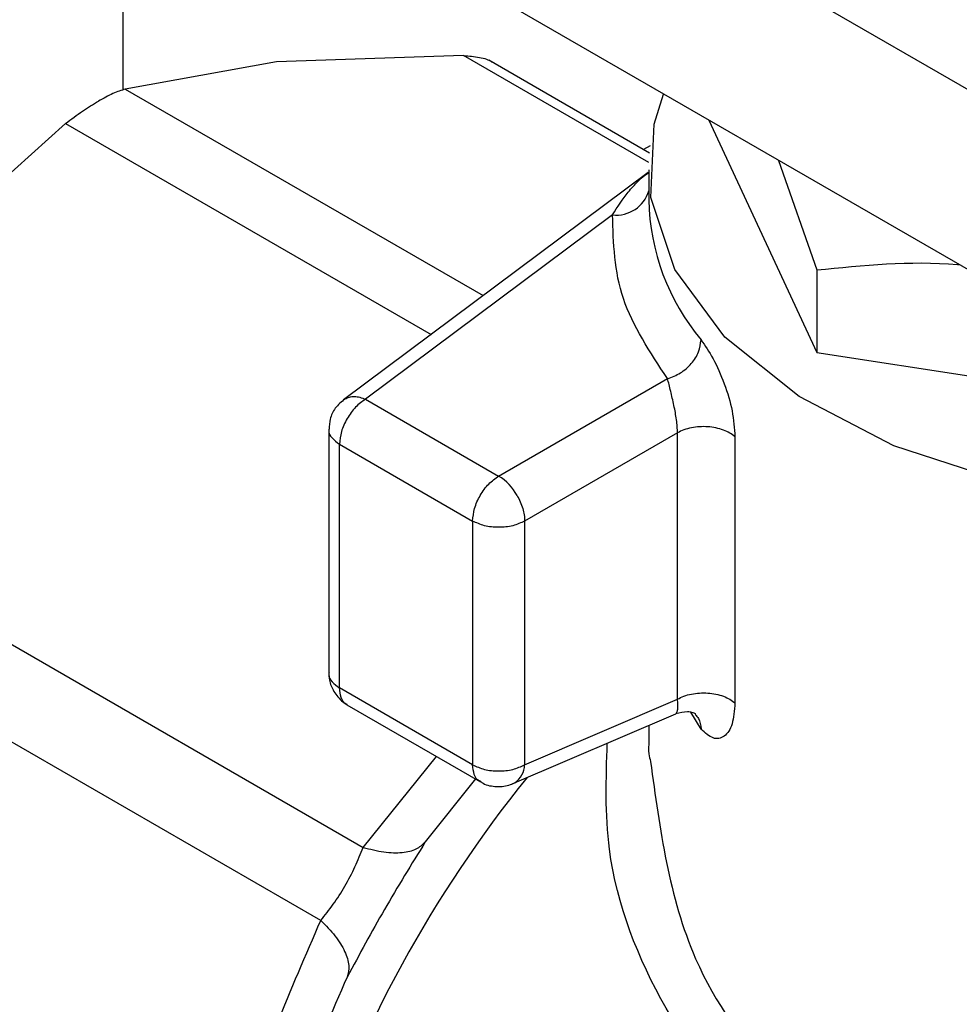
# Model space of a CAD drawing. Extents: x 0.4 to 10.6, y 0.4 to 8.1.
# Drawn here: x 3.7 to 3.7, y 5.3 to 5.3 of the extents above; entities that cross this region are included whole.
import ezdxf

# ---------------------------------------------------------------- set-up
doc = ezdxf.new("R2010")
doc.units = 0
doc.linetypes.add('SLD-SOLID', pattern=[0])
doc.layers.get('0').update_dxf_attribs({"linetype": 'CONTINUOUS'})

msp = doc.modelspace()

# ---------------------------------------------------------------- linework, layer by layer
at = {"color": 7, "linetype": 'SLD-SOLID'}
for p, q in [((3.691594136333925, 5.319397812534896), (3.720206287366189, 5.302880369327991)), ((3.691332996393966, 5.305038868044123), (3.691332996393966, 5.314213897321656)), ((3.72020628736619, 5.297522489984552), (3.691594136333926, 5.314039933191814)), ((3.695888795957728, 5.305870016345368), (3.691395273310075, 5.305061956124623)), ((3.701456880596282, 5.306057745134282), (3.695888795957728, 5.305870016345368)), ((3.706983134968863, 5.303155754616571), (3.702202154677532, 5.30591575579048)), ((3.708750461190428, 5.304135797667607), (3.711958403686792, 5.29722439119015)), ((3.689619695553755, 5.30403693690408), (3.684051610916359, 5.299036554874904)), ((3.710824004047972, 5.302938766855464), (3.711958403686924, 5.299679702296637)), ((3.706961632178665, 5.302655128920606), (3.706961632178665, 5.301762149030093)), ((3.706942248717373, 5.302577587220145), (3.697884518572803, 5.295816840365903)), ((3.705884148460149, 5.301316131673578), (3.698538665747652, 5.295833417657522)), ((3.711958403686924, 5.299679702296637), (3.711958403686792, 5.29722439119015)), ((3.711958403686792, 5.29722439119015), (3.729035143628843, 5.294582896569845)), ((3.702497685780119, 5.293547924040878), (3.707519536312994, 5.296446956905593)), ((3.697884518572803, 5.295816840365903), (3.697926973262238, 5.295844986984687)), ((3.698538665747652, 5.295833417657522), (3.702497685780119, 5.293547924040878)), ((3.697445052452376, 5.294945184325909), (3.697445052452376, 5.287683338695391)), ((3.707815903741202, 5.2948322504157), (3.70327098715937, 5.292208525920555)), ((3.707815903741202, 5.286911044889381), (3.707815903741202, 5.2948322504157)), ((3.697765364371464, 5.294494020382689), (3.701724384402245, 5.292208526767019)), ((3.697765364371464, 5.287243350732747), (3.697765364371464, 5.294494020381083)), ((3.709522747334492, 5.294714677558309), (3.709522747334281, 5.286793471184929)), ((3.679558088267553, 5.293415841413426), (3.698463764456189, 5.282501825935872)), ((3.701724384400683, 5.292208526771314), (3.701724384400683, 5.284957856890803)), ((3.70327098715937, 5.292208525920555), (3.70327098715937, 5.284957857404886)), ((3.697208242711268, 5.28032719635042), (3.678302565195514, 5.291241211668916)), ((3.701724384404983, 5.284957856888322), (3.697765364371464, 5.287243350505573)), ((3.70327098715937, 5.284957856890078), (3.707815903741202, 5.286911044889381)), ((3.697986334213376, 5.286745860439937), (3.701955055413147, 5.284454766458616)), ((3.702903130313545, 5.284388189870796), (3.70776419703704, 5.286477243877599)), ((3.708515991124381, 5.286022072926664), (3.708207892944252, 5.28652532359161)), ((3.706961632178665, 5.286132339882554), (3.706961632178665, 5.285670064536947)), ((3.701811713021198, 5.284537516260108), (3.700315156598073, 5.282662640188232))]:
    msp.add_line(p, q, dxfattribs=at)
at = {"color": 8, "linetype": 'SLD-SOLID'}
for p, q in [((3.706965871610258, 5.302877473580137), (3.701456880596282, 5.306057745134282)), ((3.691395273310075, 5.305061956124623), (3.702038767206845, 5.298917597722995)), ((3.689619695553751, 5.304036936904089), (3.700490043280813, 5.297761620425827)), ((3.707006068859884, 5.303374568121106), (3.706805083326021, 5.303258541642101)), ((3.698463764456189, 5.282501825935872), (3.700652431099096, 5.285206755468582))]:
    msp.add_line(p, q, dxfattribs=at)
at = {"color": 7, "linetype": 'SLD-SOLID', "flags": 128}
msp.add_lwpolyline([(3.732115128606647, 5.293571988597289), (3.728682330189157, 5.292852438628591), (3.724933274955149, 5.292557560893863), (3.721162063956821, 5.292734834217428), (3.717545034829055, 5.293375969495695), (3.714251315833826, 5.294450987955627), (3.711434917610645, 5.295909622928834), (3.709227531810227, 5.297683670265124), (3.707732373339266, 5.299690177482766), (3.707019354146114, 5.301835322534335), (3.70712181421578, 5.304018800821376), (3.707404316537839, 5.304912910434235)], dxfattribs=at)
at = {"color": 8, "linetype": 'SLD-SOLID'}
msp.add_arc((3.705992804784486, 5.30232026287077), 0.001009992938710346, 263.8240684357228, 343.5853498122285, dxfattribs=at)
at = {"color": 7, "linetype": 'SLD-SOLID'}
for centre, radius, start, end in [((3.71366553653427, 5.301894498203012), 0.006705210653864009, 181.1309922833536, 219.8261233811027), ((3.701662704979442, 5.292209320088411), 0.001577673438662347, 28.85560896874451, 58.04532835893207), ((3.702600178645625, 5.284978844240986), 0.0006711312217446508, 303.970986951762, 358.2077888766092), ((3.732159695150723, 5.261260205018371), 0.03706928554452265, 141.0238030538818, 182.2189909271296)]:
    msp.add_arc(centre, radius, start, end, dxfattribs=at)
for points, knots in [([(3.701456880596307, 5.306057745134283), (3.701616142376134, 5.306044452982803), (3.701933326483363, 5.306017980471918), (3.702209372426789, 5.305935731712045), (3.70229866031681, 5.305859804909155), (3.70229904598131, 5.305859476955694)], [0, 0, 0, 0, 0.5010293126729983, 0.9978447773731806, 1, 1, 1, 1]), ([(3.691395273310091, 5.305061956124676), (3.691277117885407, 5.305023532203294), (3.691042789099062, 5.304947328923688), (3.690743788834206, 5.304783666604563), (3.69059555324417, 5.304702527611413)], [0, 0, 0, 0, 0.5042292350255487, 1, 1, 1, 1]), ([(3.689619695553791, 5.304036936904067), (3.689788674705066, 5.30416420792276), (3.690124964273742, 5.304417493110066), (3.690439210036786, 5.304607830634791), (3.690595553244184, 5.30470252715135)], [0, 0, 0, 0, 0.5024810966946364, 1, 1, 1, 1]), ([(3.711958403686924, 5.299679702296637), (3.713337395138008, 5.299820258588427), (3.714733539476222, 5.29996256322043), (3.716177055432604, 5.299839786358892), (3.716194790322612, 5.299838277934877)], [0, 0, 0, 0, 0.9877141018576681, 1, 1, 1, 1]), ([(3.70851599112439, 5.297600079501456), (3.708636922865459, 5.297425757045701), (3.708878159761129, 5.297078015355221), (3.709220505026783, 5.296303697461832), (3.709472789609701, 5.295465766042767), (3.709506014637496, 5.294966244980157), (3.709522747334492, 5.294714677558309)], [0, 0, 0, 0, 0.2490194994727968, 0.4967487483671535, 0.746553990628889, 1, 1, 1, 1]), ([(3.70781590380701, 5.294832250453681), (3.707814346479223, 5.29489348406906), (3.707811238093741, 5.295015704761801), (3.707787583781632, 5.295222826808316), (3.707753207302265, 5.295436683634856), (3.707694807135211, 5.295730302170749), (3.707605007150896, 5.296111431089593), (3.707549482236337, 5.296329400665499), (3.707519536313189, 5.296446956905262)], [0, 0, 0, 0, 0.1150000707474204, 0.2295371296485153, 0.3446417814611451, 0.4613296020292776, 0.7094820862324182, 1, 1, 1, 1]), ([(3.697926043726283, 5.295846354043973), (3.697823543054915, 5.295758911528869), (3.697629858202514, 5.295593680507402), (3.697467640882187, 5.295263032243293), (3.697462244727646, 5.295041695512396), (3.697459772393325, 5.294940286556759)], [0, 0, 0, 0, 0.3785264024426607, 0.7152619530038361, 1, 1, 1, 1]), ([(3.697450347693461, 5.287688732885381), (3.697451790607998, 5.287618200480776), (3.697455705896882, 5.287426813719684), (3.697539004321767, 5.287252789802915), (3.697591604498908, 5.287142899503531)], [0, 0, 0, 0, 0.368533352055057, 1, 1, 1, 1]), ([(3.697591604498908, 5.287142899503531), (3.697673052913241, 5.287028047732462), (3.697784672590027, 5.286870650959666), (3.697947656913484, 5.286771975900666), (3.697991712253372, 5.286745303622189)], [0, 0, 0, 0, 0.7296958446497831, 1, 1, 1, 1]), ([(3.707769395675561, 5.286479986890765), (3.707886197057803, 5.286512290751926), (3.708067033284122, 5.286562304786314), (3.708290105947222, 5.286515803097409), (3.708333446479815, 5.286483385954986), (3.708355813033485, 5.286466656586137)], [0, 0, 0, 0, 0.4688508456536222, 0.7258922455109914, 1, 1, 1, 1]), ([(3.709522747334281, 5.286793471184929), (3.709505791275404, 5.286571279660761), (3.709471883769345, 5.286126957043883), (3.70922158117754, 5.285765239395838), (3.70888097921553, 5.285686773944228), (3.708637565840126, 5.285910387423855), (3.708515991124381, 5.286022072926664)], [0, 0, 0, 0, 0.2517359555260212, 0.503403444124601, 0.7519709628929273, 1, 1, 1, 1]), ([(3.708339125394129, 5.286455580780738), (3.708376813187684, 5.286418033978631), (3.708488628841173, 5.28630663663169), (3.70850508247216, 5.286135516389833), (3.708515990358624, 5.286022072726765)], [0, 0, 0, 0, 0.3370529293508804, 1, 1, 1, 1]), ([(3.706967441064572, 5.28567005614181), (3.706957806992215, 5.28553896333182), (3.706942601677573, 5.285332061478759), (3.706996839823835, 5.285132297449597), (3.707016712734132, 5.285059103712242)], [0, 0, 0, 0, 0.6335990134853653, 1, 1, 1, 1]), ([(3.701954410280194, 5.284464565620731), (3.701967061247941, 5.284454178620231), (3.702086257141037, 5.284356313553624), (3.702392176348151, 5.284298573075922), (3.702733631811846, 5.284317356876376), (3.702919050571761, 5.284396496548114), (3.70297592077428, 5.284420769653819)], [0, 0, 0, 0, 0.04607021427374525, 0.4340680053666047, 0.8264217322906058, 1, 1, 1, 1]), ([(3.697208242711229, 5.280327196350417), (3.697332289722601, 5.280483122719285), (3.697574703977855, 5.280787836022458), (3.697937982331894, 5.281342234124264), (3.698243053032947, 5.281939847923367), (3.69838899469926, 5.282311446304521), (3.698463764456185, 5.28250182593588)], [0, 0, 0, 0, 0.2527674301658492, 0.4939613430332861, 0.7407430767951069, 1, 1, 1, 1]), ([(3.7003151565981, 5.282662640188275), (3.699903481965396, 5.281995175698452), (3.699090765041754, 5.280677485358278), (3.698356938382219, 5.2793156954626), (3.697994825183723, 5.27864370829997)], [0, 0, 0, 0, 0.5065412331506629, 1, 1, 1, 1]), ([(3.698463765553319, 5.282501826606823), (3.69867562978653, 5.282448240293096), (3.699103180363316, 5.282340100948411), (3.699640723807009, 5.282331143680832), (3.700069668732672, 5.282428407025055), (3.700234391139018, 5.282585577914262), (3.700315152307909, 5.282662636676393)], [0, 0, 0, 0, 0.2504017207800982, 0.5053207826804087, 0.7574654674890547, 1, 1, 1, 1]), ([(3.693040587506869, 5.266302487462152), (3.693516951533514, 5.268932756542092), (3.69441564524386, 5.273894941229525), (3.69631545246211, 5.278270811669473), (3.697208242711268, 5.28032719635042)], [0, 0, 0, 0, 0.5300627134262161, 1, 1, 1, 1]), ([(3.697208241264682, 5.280327192370514), (3.697358348393534, 5.280173026394176), (3.697662891003471, 5.279860249052045), (3.697940978076318, 5.27940119538759), (3.698075177229115, 5.278977856612467), (3.69802135575779, 5.278754029877024), (3.697994827504529, 5.278643707134482)], [0, 0, 0, 0, 0.2464469382553775, 0.5000001956034722, 0.7535533474965787, 1, 1, 1, 1]), ([(3.697994825183741, 5.278643708300005), (3.69706805074788, 5.276540386839357), (3.695214455032071, 5.27233363760506), (3.694500628125656, 5.267900703923812), (3.694143705652529, 5.265684181068621)], [0, 0, 0, 0, 0.49998736399573, 1, 1, 1, 1])]:
    msp.add_open_spline(points, degree=3, knots=knots, dxfattribs=at)
at = {"color": 8, "linetype": 'SLD-SOLID'}
for points, knots in [([(3.705884148460149, 5.301316131673578), (3.706034284186453, 5.301553122447673), (3.706272970432123, 5.301929891119059), (3.706603642488251, 5.302278305261917), (3.706808220209962, 5.302479980280578), (3.706911572671538, 5.302542064778348), (3.706951775495804, 5.302566214877102)], [0, 0, 0, 0, 0.465465587997641, 0.7399986427122219, 0.8988627003514149, 1, 1, 1, 1]), ([(3.697455464554578, 5.294940679497437), (3.697452178551102, 5.294927253792656), (3.697430551320117, 5.294838890886008), (3.697522866092268, 5.294671677471133), (3.697684531611732, 5.294553239411099), (3.697765364371464, 5.294494020381082)], [0, 0, 0, 0, 0.0822149164623507, 0.5411074582311479, 1, 1, 1, 1]), ([(3.697455274711029, 5.287689074947465), (3.697452075181126, 5.287675959452282), (3.697430594342462, 5.287587905317878), (3.697522917875478, 5.287421005389911), (3.697684548872802, 5.287302568951802), (3.697765364371464, 5.287243350732747)], [0, 0, 0, 0, 0.08046672801865896, 0.5402333640093809, 1, 1, 1, 1]), ([(3.697996418843338, 5.286751854033084), (3.697983442579134, 5.286755647407718), (3.697896418331709, 5.286781087362351), (3.69779800992967, 5.28694452704036), (3.697776246224199, 5.287143742683835), (3.697765364371464, 5.287243350505573)], [0, 0, 0, 0, 0.0805617712681316, 0.5402808856340575, 0.9999999999999999, 0.9999999999999999, 0.9999999999999999, 0.9999999999999999]), ([(3.707763912311594, 5.286477797174636), (3.707776666708106, 5.286488276358154), (3.7078017016025, 5.286508845363713), (3.707824092760625, 5.286605462949257), (3.707831507244826, 5.286736952495302), (3.70782100416173, 5.286854138156002), (3.707815903741202, 5.286911044889381)], [0, 0, 0, 0, 0.2684283608672194, 0.5268830760312759, 0.7702488641644306, 1, 1, 1, 1]), ([(3.713939637850448, 5.272407242748904), (3.712660847552758, 5.272941532463691), (3.710016368447781, 5.274046418846789), (3.707207200956748, 5.277743928557469), (3.70560316320828, 5.281830164726308), (3.705693123723529, 5.284545129098064), (3.705728151453194, 5.285602248855538)], [0, 0, 0, 0, 0.249367049682256, 0.5156795086303846, 0.81142118633219, 1, 1, 1, 1]), ([(3.701955748365792, 5.284466256712856), (3.701942665376182, 5.284470077596627), (3.701855524590141, 5.284495527040916), (3.701757021787986, 5.284659017701759), (3.701735263532651, 5.284858243826134), (3.701724384404983, 5.284957856888322)], [0, 0, 0, 0, 0.08116069886478115, 0.540580349432379, 1, 1, 1, 1]), ([(3.707016712734132, 5.285059103712242), (3.707287361255451, 5.283040967933546), (3.707751948177342, 5.27957669816842), (3.710545079002602, 5.275529100358668), (3.712978905868081, 5.274547825435524), (3.714145976952264, 5.2740772835064)], [0, 0, 0, 0, 0.420742694065037, 0.7222339593471452, 0.9999999999999999, 0.9999999999999999, 0.9999999999999999, 0.9999999999999999])]:
    msp.add_open_spline(points, degree=3, knots=knots, dxfattribs=at)
at = {"color": 7, "linetype": 'SLD-SOLID'}
for points in [[(3.707519536312994, 5.296446956905593), (3.707000013420911, 5.297230843772136), (3.705960967636746, 5.298798617505224), (3.705909754852348, 5.300476960284126), (3.705884148460149, 5.301316131673578)], [(3.707519536312989, 5.296446956905592), (3.707650109256387, 5.296494467626871), (3.707911255143183, 5.296589489069429), (3.70824062903954, 5.296881977791019), (3.708471058291256, 5.297237305650754), (3.708501013513345, 5.297479154884555), (3.70851599112439, 5.297600079501456)], [(3.697926973262238, 5.295844986984687), (3.697969285006751, 5.295865106243037), (3.698053908495776, 5.295905344759738), (3.698205769360519, 5.295918697956551), (3.698368744295642, 5.295899391398017), (3.698482027509613, 5.295855410580756), (3.698538669116599, 5.295833420172126)], [(3.698538665747652, 5.295833417657522), (3.698437334621065, 5.295761497550911), (3.698234672367893, 5.295617657337688), (3.697979061512583, 5.295263595434756), (3.697800236177473, 5.294865191784639), (3.697776988305583, 5.294617744184042), (3.697765364369639, 5.294494020383743)], [(3.70952274733449, 5.294714676711764), (3.709475218204525, 5.294753658585668), (3.709380159944596, 5.294831622333478), (3.709184608458308, 5.294921402572836), (3.708962160257954, 5.294985144288955), (3.708719877844181, 5.295018041730014), (3.70847098917863, 5.295018977712876), (3.708228806185201, 5.29498724126907), (3.70800215183419, 5.294926543908728), (3.707877985514203, 5.294863681046246), (3.707815902354209, 5.294832249615006)], [(3.701724384400683, 5.29220852676792), (3.701736008336628, 5.29233225056822), (3.701759256208517, 5.292579698168817), (3.701938081543628, 5.292978101818933), (3.702193692398938, 5.293332163721867), (3.70239635465211, 5.293476003935089), (3.702497685778697, 5.2935479240417)], [(3.703044492427827, 5.292970711529489), (3.703078275049359, 5.292907532310255), (3.703145840292423, 5.292781173871788), (3.703216120663571, 5.292583841243136), (3.703262415628774, 5.292388882430306), (3.703268129982504, 5.292268645323287), (3.70327098715937, 5.292208526769778)], [(3.70327098715937, 5.292208526769778), (3.70315803209653, 5.292156739910976), (3.70293212197085, 5.292053166193372), (3.702497685779432, 5.292008838856452), (3.702063249588276, 5.292053166194234), (3.701837339463214, 5.292156739912287), (3.701724384400683, 5.292208526771314)], [(3.707815902354208, 5.286911044087972), (3.707877985514203, 5.286942475519213), (3.70800215183419, 5.287005338381694), (3.708228806185201, 5.287066035742037), (3.70847098917863, 5.287097772185843), (3.708719877844181, 5.287096836202981), (3.708962160257954, 5.287063938761921), (3.709184608458308, 5.287000197045803), (3.709380159944596, 5.286910416806445), (3.709475218204525, 5.286832453058634), (3.70952274733449, 5.286793471184728)], [(3.701724384400683, 5.284957856890803), (3.701837338884533, 5.284906070239119), (3.702063247852231, 5.284802496935749), (3.702497681714355, 5.28475816912039), (3.702932116134523, 5.284802495113071), (3.70315802640613, 5.284906067468634), (3.703270981541933, 5.284957853646414)]]:
    msp.add_open_spline(points, degree=3, dxfattribs=at)

doc.saveas('drawing.dxf')
